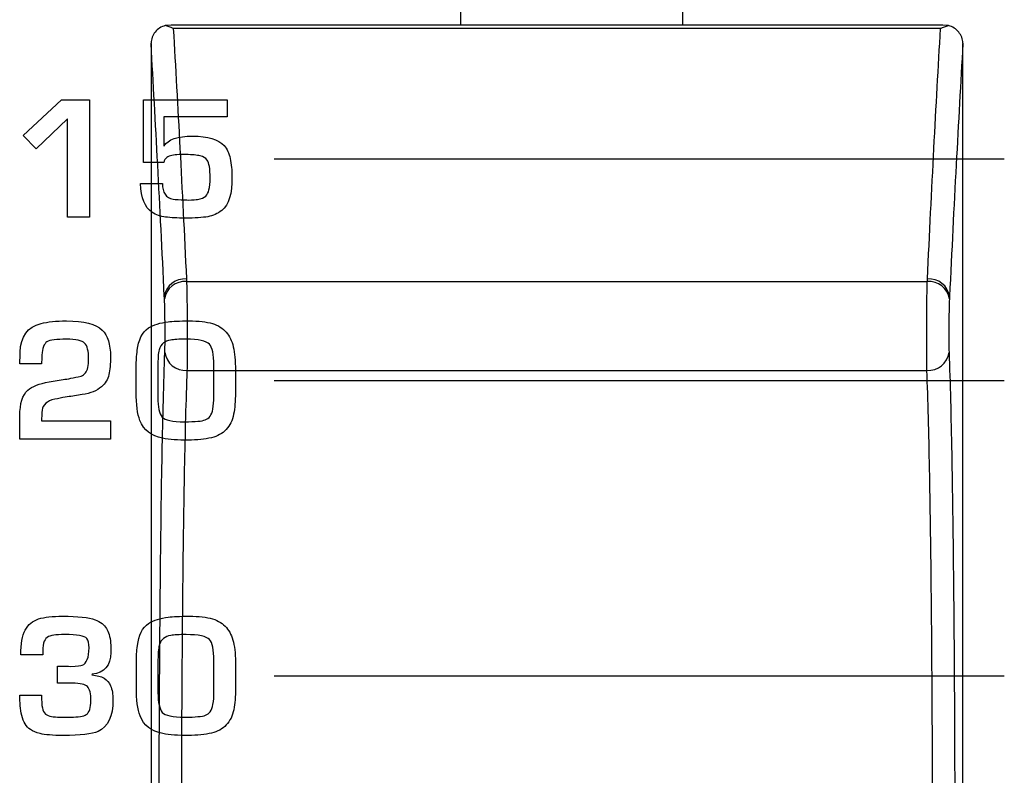
# Model space of a CAD drawing. Units: millimetres. Extents: x 0 to 1789, y 0 to 1262.
# Drawn here: x 563 to 576, y 820 to 831 of the extents above; entities that cross this region are included whole.
import ezdxf

# ---------------------------------------------------------------- set-up
doc = ezdxf.new("R2010")
doc.units = ezdxf.units.MM
doc.layers.add('___1', color=7, linetype='Continuous', lineweight=0)
doc.layers.add('AV_sys', color=7, linetype='Continuous')

# ---------------------------------------------------------------- blocks, each defined once
blk = doc.blocks.new('FX306_FRONT')
at = {"layer": '___1', "color": 7, "lineweight": -3, "true_color": 0xffffff}
for p, q in [((568.869, 830.577), (568.869, 875.399)), ((571.869, 875.399), (571.869, 830.577)), ((564.943, 830.576), (564.863, 830.571)), ((575.396, 830.577), (564.943, 830.577)), ((575.476, 830.571), (575.396, 830.576)), ((575.366, 830.531), (564.972, 830.531)), ((565.151, 827.106), (575.187, 827.106)), ((565.157, 825.903), (575.182, 825.903))]:
    blk.add_line(p, q, dxfattribs=at)
at = {"layer": '___1', "lineweight": -3}
for p, q in [((566.339, 828.766), (576.23, 828.766)), ((566.339, 825.766), (576.23, 825.766)), ((566.339, 821.766), (576.23, 821.766))]:
    blk.add_line(p, q, dxfattribs=at)
at = {"layer": '___1', "color": 7, "lineweight": -3, "true_color": 0xffffff}
for points in [[(564.863, 830.571), (564.808, 830.557), (564.76, 830.526), (564.726, 830.484)], [(564.972, 830.531), (564.936, 830.55), (564.899, 830.564), (564.863, 830.571)], [(575.366, 830.531), (575.403, 830.55), (575.44, 830.564), (575.476, 830.571)], [(575.613, 830.483), (575.579, 830.526), (575.531, 830.557), (575.476, 830.571)], [(564.726, 830.484), (564.692, 830.441), (564.672, 830.388), (564.67, 830.335)], [(564.972, 830.531), (565.032, 829.496), (565.092, 828.364), (565.15, 827.141)], [(575.189, 827.141), (575.246, 828.364), (575.307, 829.497), (575.366, 830.531)], [(575.669, 830.335), (575.667, 830.388), (575.647, 830.441), (575.613, 830.483)], [(564.67, 830.324), (564.67, 830.328), (564.67, 830.331), (564.67, 830.335)], [(564.67, 830.324), (564.67, 827.162), (564.67, 823.742), (564.67, 820.191)], [(564.85, 826.904), (564.792, 828.139), (564.73, 829.281), (564.67, 830.324)], [(575.669, 830.324), (575.609, 829.281), (575.547, 828.139), (575.489, 826.904)], [(575.669, 830.335), (575.669, 830.331), (575.669, 830.328), (575.669, 830.324)], [(565.15, 827.141), (565.003, 827.153), (564.872, 827.049), (564.85, 826.904)], [(565.151, 827.106), (565.005, 827.118), (564.874, 827.015), (564.852, 826.87)], [(565.15, 827.141), (565.151, 827.129), (565.151, 827.118), (565.151, 827.106)], [(565.151, 827.106), (565.154, 827.033), (565.155, 826.939), (565.157, 826.833)], [(575.182, 826.834), (575.183, 826.939), (575.185, 827.033), (575.187, 827.106)], [(575.187, 827.106), (575.188, 827.118), (575.188, 827.129), (575.189, 827.141)], [(575.487, 826.87), (575.465, 827.015), (575.334, 827.118), (575.187, 827.106)], [(575.489, 826.904), (575.466, 827.049), (575.335, 827.152), (575.189, 827.141)], [(564.852, 826.87), (564.851, 826.881), (564.851, 826.892), (564.85, 826.904)], [(564.86, 826.502), (564.859, 826.641), (564.856, 826.782), (564.852, 826.87)], [(565.157, 826.833), (565.158, 826.727), (565.159, 826.61), (565.16, 826.494)], [(575.179, 826.495), (575.18, 826.611), (575.181, 826.729), (575.182, 826.834)], [(575.487, 826.87), (575.483, 826.782), (575.48, 826.642), (575.479, 826.503)], [(575.489, 826.904), (575.488, 826.892), (575.488, 826.881), (575.487, 826.87)], [(564.857, 826.147), (564.86, 826.227), (564.861, 826.362), (564.86, 826.502)], [(565.16, 826.494), (565.16, 826.377), (565.16, 826.262), (565.16, 826.16)], [(575.179, 826.161), (575.179, 826.263), (575.179, 826.379), (575.179, 826.495)], [(575.479, 826.503), (575.478, 826.363), (575.479, 826.227), (575.482, 826.147)], [(564.821, 824.774), (564.831, 825.276), (564.842, 825.734), (564.857, 826.147)], [(564.857, 826.147), (564.877, 825.999), (565.008, 825.892), (565.157, 825.903)], [(565.16, 826.16), (565.159, 826.059), (565.158, 825.97), (565.157, 825.903)], [(575.182, 825.903), (575.181, 825.97), (575.18, 826.058), (575.179, 826.161)], [(575.182, 825.903), (575.331, 825.892), (575.462, 825.999), (575.482, 826.147)], [(575.482, 826.147), (575.497, 825.734), (575.508, 825.276), (575.518, 824.774)], [(565.157, 825.903), (565.142, 825.501), (565.13, 825.054), (565.121, 824.566)], [(575.218, 824.566), (575.208, 825.054), (575.197, 825.501), (575.182, 825.903)], [(564.798, 823.138), (564.804, 823.728), (564.811, 824.273), (564.821, 824.774)], [(575.518, 824.774), (575.527, 824.273), (575.535, 823.728), (575.541, 823.138)], [(565.121, 824.566), (565.111, 824.077), (565.104, 823.547), (565.098, 822.973)], [(575.241, 822.973), (575.235, 823.547), (575.227, 824.077), (575.218, 824.566)], [(564.79, 822.228), (564.792, 822.538), (564.795, 822.843), (564.798, 823.138)], [(575.541, 823.138), (575.544, 822.844), (575.547, 822.538), (575.549, 822.228)], [(565.098, 822.973), (565.095, 822.686), (565.092, 822.388), (565.09, 822.086)], [(575.249, 822.086), (575.247, 822.388), (575.244, 822.686), (575.241, 822.973)], [(564.784, 821.276), (564.786, 821.6), (564.788, 821.917), (564.79, 822.228)], [(575.549, 822.228), (575.551, 821.917), (575.553, 821.6), (575.555, 821.276)], [(565.09, 822.086), (565.088, 821.784), (565.086, 821.475), (565.084, 821.16)], [(575.255, 821.16), (575.253, 821.475), (575.251, 821.784), (575.249, 822.086)], [(564.779, 819.258), (564.779, 819.957), (564.781, 820.63), (564.784, 821.276)], [(575.555, 821.276), (575.558, 820.63), (575.56, 819.957), (575.56, 819.258)], [(565.084, 821.16), (565.081, 820.53), (565.079, 819.875), (565.079, 819.194)], [(575.26, 819.194), (575.26, 819.875), (575.258, 820.53), (575.255, 821.16)]]:
    blk.add_open_spline(points, degree=3, dxfattribs=at)
blk.add_open_spline([(575.669, 820.191), (575.669, 821.01), (575.669, 821.821), (575.669, 822.624), (575.669, 823.553), (575.669, 824.471), (575.669, 825.373), (575.669, 826.275), (575.669, 827.162), (575.669, 828.031), (575.669, 828.811), (575.669, 829.576), (575.669, 830.324)], degree=3, knots=[0, 0, 0, 0, 1, 1, 1, 2, 2, 2, 3, 3, 3, 4, 4, 4, 4], dxfattribs=at)
at = {"layer": '___1', "lineweight": -3}
for points in [[(562.938, 829.085), (562.938, 829.085), (563.459, 829.566), (563.459, 829.566)], [(562.938, 829.085), (562.938, 829.085), (563.459, 829.566), (563.459, 829.566)], [(563.459, 829.566), (563.459, 829.566), (563.837, 829.566), (563.837, 829.566)], [(563.459, 829.566), (563.459, 829.566), (563.837, 829.566), (563.837, 829.566)], [(563.837, 829.566), (563.837, 829.566), (563.837, 827.978), (563.837, 827.978)], [(563.837, 829.566), (563.837, 829.566), (563.837, 827.978), (563.837, 827.978)], [(564.567, 828.72), (564.567, 828.72), (564.567, 829.566), (564.567, 829.566)], [(564.567, 829.566), (564.567, 829.566), (565.702, 829.566), (565.702, 829.566)], [(564.567, 828.72), (564.567, 828.72), (564.567, 829.566), (564.567, 829.566)], [(564.567, 829.566), (564.567, 829.566), (565.702, 829.566), (565.702, 829.566)], [(565.702, 829.566), (565.702, 829.566), (565.702, 829.336), (565.702, 829.336)], [(565.702, 829.566), (565.702, 829.566), (565.702, 829.336), (565.702, 829.336)], [(563.539, 829.31), (563.539, 829.31), (563.116, 828.901), (563.116, 828.901)], [(563.539, 829.31), (563.539, 829.31), (563.116, 828.901), (563.116, 828.901)], [(563.539, 827.978), (563.539, 827.978), (563.539, 829.31), (563.539, 829.31)], [(563.539, 827.978), (563.539, 827.978), (563.539, 829.31), (563.539, 829.31)], [(565.702, 829.336), (565.702, 829.336), (564.843, 829.336), (564.843, 829.336)], [(564.843, 829.336), (564.843, 829.336), (564.843, 828.942), (564.843, 828.942)], [(565.702, 829.336), (565.702, 829.336), (564.843, 829.336), (564.843, 829.336)], [(564.843, 829.336), (564.843, 829.336), (564.843, 828.942), (564.843, 828.942)], [(563.116, 828.901), (563.116, 828.901), (562.938, 829.085), (562.938, 829.085)], [(563.116, 828.901), (563.116, 828.901), (562.938, 829.085), (562.938, 829.085)], [(564.843, 828.942), (564.843, 828.942), (564.847, 828.942), (564.847, 828.942)], [(564.843, 828.942), (564.843, 828.942), (564.847, 828.942), (564.847, 828.942)], [(565.661, 828.946), (565.702, 828.901), (565.729, 828.843), (565.743, 828.773)], [(565.661, 828.946), (565.702, 828.901), (565.729, 828.843), (565.743, 828.773)], [(565.049, 828.824), (564.974, 828.822), (564.919, 828.81), (564.885, 828.786)], [(565.049, 828.824), (564.974, 828.822), (564.919, 828.81), (564.885, 828.786)], [(565.145, 828.825), (565.138, 828.825), (565.107, 828.824), (565.049, 828.824)], [(565.145, 828.825), (565.138, 828.825), (565.107, 828.824), (565.049, 828.824)], [(565.337, 828.808), (565.291, 828.818), (565.226, 828.823), (565.145, 828.825)], [(565.337, 828.808), (565.291, 828.818), (565.226, 828.823), (565.145, 828.825)], [(565.431, 828.751), (565.409, 828.781), (565.378, 828.8), (565.337, 828.808)], [(565.431, 828.751), (565.409, 828.781), (565.378, 828.8), (565.337, 828.808)], [(564.843, 828.72), (564.843, 828.72), (564.567, 828.72), (564.567, 828.72)], [(564.843, 828.72), (564.843, 828.72), (564.567, 828.72), (564.567, 828.72)], [(564.885, 828.786), (564.863, 828.771), (564.849, 828.749), (564.843, 828.72)], [(564.885, 828.786), (564.863, 828.771), (564.849, 828.749), (564.843, 828.72)], [(565.743, 828.773), (565.758, 828.695), (565.766, 828.612), (565.767, 828.525)], [(565.743, 828.773), (565.758, 828.695), (565.766, 828.612), (565.767, 828.525)], [(564.682, 828.044), (564.586, 828.106), (564.535, 828.236), (564.528, 828.434)], [(564.528, 828.434), (564.528, 828.434), (564.825, 828.434), (564.825, 828.434)], [(564.682, 828.044), (564.586, 828.106), (564.535, 828.236), (564.528, 828.434)], [(564.528, 828.434), (564.528, 828.434), (564.825, 828.434), (564.825, 828.434)], [(564.825, 828.434), (564.825, 828.309), (564.873, 828.238), (564.97, 828.222)], [(564.825, 828.434), (564.825, 828.309), (564.873, 828.238), (564.97, 828.222)], [(565.767, 828.525), (565.769, 828.295), (565.724, 828.143), (565.63, 828.069)], [(565.767, 828.525), (565.769, 828.295), (565.724, 828.143), (565.63, 828.069)], [(565.177, 828.209), (565.24, 828.212), (565.282, 828.216), (565.3, 828.218)], [(565.177, 828.209), (565.24, 828.212), (565.282, 828.216), (565.3, 828.218)], [(565.3, 828.218), (565.351, 828.226), (565.388, 828.242), (565.411, 828.264)], [(565.3, 828.218), (565.351, 828.226), (565.388, 828.242), (565.411, 828.264)], [(564.867, 827.979), (564.799, 827.987), (564.737, 828.009), (564.682, 828.044)], [(564.867, 827.979), (564.799, 827.987), (564.737, 828.009), (564.682, 828.044)], [(565.63, 828.069), (565.573, 828.024), (565.51, 827.996), (565.44, 827.984)], [(565.63, 828.069), (565.573, 828.024), (565.51, 827.996), (565.44, 827.984)], [(563.837, 827.978), (563.837, 827.978), (563.539, 827.978), (563.539, 827.978)], [(563.837, 827.978), (563.837, 827.978), (563.539, 827.978), (563.539, 827.978)], [(564.634, 826.477), (564.706, 826.52), (564.795, 826.548), (564.901, 826.561)], [(564.634, 826.477), (564.706, 826.52), (564.795, 826.548), (564.901, 826.561)], [(562.897, 826.151), (562.903, 826.362), (562.997, 826.491), (563.18, 826.538)], [(562.897, 826.151), (562.903, 826.362), (562.997, 826.491), (563.18, 826.538)], [(564.484, 826.176), (564.5, 826.315), (564.551, 826.416), (564.634, 826.477)], [(564.484, 826.176), (564.5, 826.315), (564.551, 826.416), (564.634, 826.477)], [(565.502, 826.537), (565.579, 826.513), (565.642, 826.475), (565.689, 826.42)], [(565.502, 826.537), (565.579, 826.513), (565.642, 826.475), (565.689, 826.42)], [(565.689, 826.42), (565.733, 826.368), (565.765, 826.302), (565.784, 826.222)], [(565.689, 826.42), (565.733, 826.368), (565.765, 826.302), (565.784, 826.222)], [(563.26, 826.291), (563.221, 826.264), (563.198, 826.204), (563.192, 826.109)], [(563.26, 826.291), (563.221, 826.264), (563.198, 826.204), (563.192, 826.109)], [(564.838, 826.274), (564.81, 826.252), (564.791, 826.221), (564.779, 826.18)], [(564.838, 826.274), (564.81, 826.252), (564.791, 826.221), (564.779, 826.18)], [(564.935, 826.313), (564.894, 826.306), (564.862, 826.293), (564.838, 826.274)], [(564.935, 826.313), (564.894, 826.306), (564.862, 826.293), (564.838, 826.274)], [(562.893, 825.992), (562.893, 825.994), (562.894, 826.047), (562.897, 826.151)], [(562.893, 825.992), (562.893, 825.994), (562.894, 826.047), (562.897, 826.151)], [(564.469, 825.961), (564.469, 826.028), (564.474, 826.1), (564.484, 826.176)], [(564.469, 825.961), (564.469, 826.028), (564.474, 826.1), (564.484, 826.176)], [(564.779, 826.18), (564.768, 826.139), (564.762, 826.058), (564.762, 825.94)], [(564.779, 826.18), (564.768, 826.139), (564.762, 826.058), (564.762, 825.94)], [(565.52, 825.969), (565.52, 826.12), (565.5, 826.216), (565.461, 826.257)], [(565.52, 825.969), (565.52, 826.12), (565.5, 826.216), (565.461, 826.257)], [(565.784, 826.222), (565.803, 826.14), (565.813, 826.034), (565.813, 825.906)], [(565.784, 826.222), (565.803, 826.14), (565.813, 826.034), (565.813, 825.906)], [(563.192, 826.109), (563.189, 826.064), (563.188, 826.025), (563.188, 825.992)], [(563.192, 826.109), (563.189, 826.064), (563.188, 826.025), (563.188, 825.992)], [(563.188, 825.992), (563.188, 825.992), (562.893, 825.992), (562.893, 825.992)], [(563.188, 825.992), (563.188, 825.992), (562.893, 825.992), (562.893, 825.992)], [(564.469, 825.613), (564.469, 825.613), (564.469, 825.961), (564.469, 825.961)], [(564.469, 825.613), (564.469, 825.613), (564.469, 825.961), (564.469, 825.961)], [(564.762, 825.94), (564.762, 825.94), (564.762, 825.535), (564.762, 825.535)], [(564.762, 825.94), (564.762, 825.94), (564.762, 825.535), (564.762, 825.535)], [(565.52, 825.54), (565.52, 825.54), (565.52, 825.969), (565.52, 825.969)], [(565.52, 825.54), (565.52, 825.54), (565.52, 825.969), (565.52, 825.969)], [(565.813, 825.906), (565.813, 825.906), (565.813, 825.596), (565.813, 825.596)], [(565.813, 825.906), (565.813, 825.906), (565.813, 825.596), (565.813, 825.596)], [(563.001, 825.635), (563.059, 825.686), (563.156, 825.724), (563.291, 825.747)], [(563.001, 825.635), (563.059, 825.686), (563.156, 825.724), (563.291, 825.747)], [(563.291, 825.747), (563.291, 825.747), (563.481, 825.779), (563.481, 825.779)], [(563.291, 825.747), (563.291, 825.747), (563.481, 825.779), (563.481, 825.779)], [(563.481, 825.779), (563.54, 825.786), (563.62, 825.802), (563.722, 825.826)], [(563.481, 825.779), (563.54, 825.786), (563.62, 825.802), (563.722, 825.826)], [(563.722, 825.826), (563.747, 825.836), (563.767, 825.85), (563.782, 825.87)], [(563.722, 825.826), (563.747, 825.836), (563.767, 825.85), (563.782, 825.87)], [(564.099, 825.845), (564.085, 825.78), (564.051, 825.725), (563.998, 825.679)], [(564.099, 825.845), (564.085, 825.78), (564.051, 825.725), (563.998, 825.679)], [(562.893, 825.285), (562.893, 825.454), (562.929, 825.57), (563.001, 825.635)], [(562.893, 825.285), (562.893, 825.454), (562.929, 825.57), (563.001, 825.635)], [(563.998, 825.679), (563.937, 825.627), (563.85, 825.592), (563.737, 825.575)], [(563.998, 825.679), (563.937, 825.627), (563.85, 825.592), (563.737, 825.575)], [(564.52, 825.224), (564.486, 825.312), (564.469, 825.442), (564.469, 825.613)], [(564.52, 825.224), (564.486, 825.312), (564.469, 825.442), (564.469, 825.613)], [(563.324, 825.502), (563.236, 825.472), (563.192, 825.415), (563.192, 825.332)], [(563.324, 825.502), (563.236, 825.472), (563.192, 825.415), (563.192, 825.332)], [(563.582, 825.55), (563.524, 825.544), (563.438, 825.528), (563.324, 825.502)], [(563.582, 825.55), (563.524, 825.544), (563.438, 825.528), (563.324, 825.502)], [(563.737, 825.575), (563.737, 825.575), (563.582, 825.55), (563.582, 825.55)], [(563.737, 825.575), (563.737, 825.575), (563.582, 825.55), (563.582, 825.55)], [(564.762, 825.535), (564.762, 825.406), (564.782, 825.318), (564.821, 825.271)], [(564.762, 825.535), (564.762, 825.406), (564.782, 825.318), (564.821, 825.271)], [(565.507, 825.378), (565.515, 825.432), (565.52, 825.486), (565.52, 825.54)], [(565.507, 825.378), (565.515, 825.432), (565.52, 825.486), (565.52, 825.54)], [(565.813, 825.596), (565.813, 825.488), (565.805, 825.392), (565.789, 825.308)], [(565.813, 825.596), (565.813, 825.488), (565.805, 825.392), (565.789, 825.308)], [(565.469, 825.281), (565.488, 825.305), (565.501, 825.338), (565.507, 825.378)], [(565.469, 825.281), (565.488, 825.305), (565.501, 825.338), (565.507, 825.378)], [(562.893, 824.972), (562.893, 824.972), (562.893, 825.285), (562.893, 825.285)], [(562.893, 824.972), (562.893, 824.972), (562.893, 825.285), (562.893, 825.285)], [(563.192, 825.332), (563.189, 825.307), (563.188, 825.269), (563.188, 825.22)], [(563.192, 825.332), (563.189, 825.307), (563.188, 825.269), (563.188, 825.22)], [(563.188, 825.22), (563.188, 825.22), (564.121, 825.22), (564.121, 825.22)], [(563.188, 825.22), (563.188, 825.22), (564.121, 825.22), (564.121, 825.22)], [(564.121, 825.22), (564.121, 825.22), (564.121, 824.972), (564.121, 824.972)], [(564.121, 825.22), (564.121, 825.22), (564.121, 824.972), (564.121, 824.972)], [(564.827, 824.984), (564.673, 825.013), (564.57, 825.093), (564.52, 825.224)], [(564.827, 824.984), (564.673, 825.013), (564.57, 825.093), (564.52, 825.224)], [(565.405, 825.233), (565.431, 825.244), (565.453, 825.26), (565.469, 825.281)], [(565.405, 825.233), (565.431, 825.244), (565.453, 825.26), (565.469, 825.281)], [(565.789, 825.308), (565.773, 825.226), (565.739, 825.157), (565.686, 825.101)], [(565.789, 825.308), (565.773, 825.226), (565.739, 825.157), (565.686, 825.101)], [(565.686, 825.101), (565.636, 825.046), (565.57, 825.01), (565.489, 824.991)], [(565.686, 825.101), (565.636, 825.046), (565.57, 825.01), (565.489, 824.991)], [(564.121, 824.972), (564.121, 824.972), (562.893, 824.972), (562.893, 824.972)], [(564.121, 824.972), (564.121, 824.972), (562.893, 824.972), (562.893, 824.972)], [(565.172, 824.959), (565.037, 824.958), (564.922, 824.966), (564.827, 824.984)], [(565.172, 824.959), (565.037, 824.958), (564.922, 824.966), (564.827, 824.984)], [(565.489, 824.991), (565.4, 824.971), (565.294, 824.96), (565.172, 824.959)], [(565.489, 824.991), (565.4, 824.971), (565.294, 824.96), (565.172, 824.959)], [(563.042, 822.481), (563.099, 822.527), (563.18, 822.555), (563.287, 822.565)], [(563.042, 822.481), (563.099, 822.527), (563.18, 822.555), (563.287, 822.565)], [(564.636, 822.477), (564.708, 822.52), (564.797, 822.548), (564.904, 822.561)], [(564.636, 822.477), (564.708, 822.52), (564.797, 822.548), (564.904, 822.561)], [(565.504, 822.537), (565.582, 822.513), (565.644, 822.475), (565.691, 822.42)], [(565.504, 822.537), (565.582, 822.513), (565.644, 822.475), (565.691, 822.42)], [(562.966, 822.387), (562.984, 822.424), (563.01, 822.455), (563.042, 822.481)], [(562.966, 822.387), (562.984, 822.424), (563.01, 822.455), (563.042, 822.481)], [(563.911, 822.527), (563.948, 822.513), (563.98, 822.495), (564.008, 822.473)], [(563.911, 822.527), (563.948, 822.513), (563.98, 822.495), (564.008, 822.473)], [(564.008, 822.473), (564.054, 822.436), (564.085, 822.387), (564.102, 822.326)], [(564.008, 822.473), (564.054, 822.436), (564.085, 822.387), (564.102, 822.326)], [(564.486, 822.176), (564.503, 822.316), (564.553, 822.416), (564.636, 822.477)], [(564.486, 822.176), (564.503, 822.316), (564.553, 822.416), (564.636, 822.477)], [(565.691, 822.42), (565.735, 822.368), (565.767, 822.302), (565.787, 822.222)], [(565.691, 822.42), (565.735, 822.368), (565.767, 822.302), (565.787, 822.222)], [(562.906, 822.052), (562.906, 822.199), (562.925, 822.311), (562.966, 822.387)], [(562.906, 822.052), (562.906, 822.199), (562.925, 822.311), (562.966, 822.387)], [(563.261, 822.287), (563.24, 822.271), (563.224, 822.245), (563.215, 822.209)], [(563.261, 822.287), (563.24, 822.271), (563.224, 822.245), (563.215, 822.209)], [(563.352, 822.317), (563.313, 822.312), (563.283, 822.302), (563.261, 822.287)], [(563.352, 822.317), (563.313, 822.312), (563.283, 822.302), (563.261, 822.287)], [(564.102, 822.326), (564.121, 822.254), (564.13, 822.173), (564.127, 822.083)], [(564.102, 822.326), (564.121, 822.254), (564.13, 822.173), (564.127, 822.083)], [(564.84, 822.274), (564.812, 822.252), (564.793, 822.221), (564.782, 822.18)], [(564.84, 822.274), (564.812, 822.252), (564.793, 822.221), (564.782, 822.18)], [(564.938, 822.313), (564.897, 822.306), (564.864, 822.293), (564.84, 822.274)], [(564.938, 822.313), (564.897, 822.306), (564.864, 822.293), (564.84, 822.274)], [(563.215, 822.209), (563.207, 822.174), (563.203, 822.121), (563.203, 822.052)], [(563.215, 822.209), (563.207, 822.174), (563.203, 822.121), (563.203, 822.052)], [(564.471, 821.961), (564.471, 822.028), (564.476, 822.1), (564.486, 822.176)], [(564.471, 821.961), (564.471, 822.028), (564.476, 822.1), (564.486, 822.176)], [(564.782, 822.18), (564.77, 822.139), (564.764, 822.058), (564.764, 821.94)], [(564.782, 822.18), (564.77, 822.139), (564.764, 822.058), (564.764, 821.94)], [(565.522, 821.969), (565.522, 822.12), (565.502, 822.216), (565.463, 822.257)], [(565.522, 821.969), (565.522, 822.12), (565.502, 822.216), (565.463, 822.257)], [(565.787, 822.222), (565.805, 822.14), (565.815, 822.034), (565.815, 821.906)], [(565.787, 822.222), (565.805, 822.14), (565.815, 822.034), (565.815, 821.906)], [(563.203, 822.052), (563.203, 822.052), (562.906, 822.052), (562.906, 822.052)], [(563.203, 822.052), (563.203, 822.052), (562.906, 822.052), (562.906, 822.052)], [(564.127, 822.083), (564.122, 821.903), (564.037, 821.805), (563.873, 821.787)], [(564.127, 822.083), (564.122, 821.903), (564.037, 821.805), (563.873, 821.787)], [(563.402, 821.666), (563.402, 821.666), (563.402, 821.899), (563.402, 821.899)], [(563.402, 821.899), (563.489, 821.899), (563.55, 821.898), (563.585, 821.895)], [(563.402, 821.666), (563.402, 821.666), (563.402, 821.899), (563.402, 821.899)], [(563.402, 821.899), (563.489, 821.899), (563.55, 821.898), (563.585, 821.895)], [(563.585, 821.895), (563.668, 821.9), (563.719, 821.905), (563.736, 821.91)], [(563.585, 821.895), (563.668, 821.9), (563.719, 821.905), (563.736, 821.91)], [(564.471, 821.614), (564.471, 821.614), (564.471, 821.961), (564.471, 821.961)], [(564.471, 821.614), (564.471, 821.614), (564.471, 821.961), (564.471, 821.961)], [(564.764, 821.94), (564.764, 821.94), (564.764, 821.536), (564.764, 821.536)], [(564.764, 821.94), (564.764, 821.94), (564.764, 821.536), (564.764, 821.536)], [(565.522, 821.54), (565.522, 821.54), (565.522, 821.969), (565.522, 821.969)], [(565.522, 821.54), (565.522, 821.54), (565.522, 821.969), (565.522, 821.969)], [(565.815, 821.906), (565.815, 821.906), (565.815, 821.596), (565.815, 821.596)], [(565.815, 821.906), (565.815, 821.906), (565.815, 821.596), (565.815, 821.596)], [(563.873, 821.787), (563.873, 821.787), (563.869, 821.779), (563.869, 821.779)], [(563.873, 821.787), (563.873, 821.787), (563.869, 821.779), (563.869, 821.779)], [(563.869, 821.779), (563.939, 821.773), (563.993, 821.758), (564.033, 821.735)], [(563.869, 821.779), (563.939, 821.773), (563.993, 821.758), (564.033, 821.735)], [(563.602, 821.666), (563.602, 821.666), (563.402, 821.666), (563.402, 821.666)], [(563.602, 821.666), (563.602, 821.666), (563.402, 821.666), (563.402, 821.666)], [(563.808, 821.622), (563.78, 821.651), (563.712, 821.666), (563.602, 821.666)], [(563.808, 821.622), (563.78, 821.651), (563.712, 821.666), (563.602, 821.666)], [(564.033, 821.735), (564.075, 821.709), (564.105, 821.674), (564.123, 821.63)], [(564.033, 821.735), (564.075, 821.709), (564.105, 821.674), (564.123, 821.63)], [(564.123, 821.63), (564.143, 821.581), (564.154, 821.518), (564.154, 821.444)], [(564.123, 821.63), (564.143, 821.581), (564.154, 821.518), (564.154, 821.444)], [(564.522, 821.224), (564.488, 821.312), (564.471, 821.442), (564.471, 821.614)], [(564.522, 821.224), (564.488, 821.312), (564.471, 821.442), (564.471, 821.614)], [(562.919, 821.229), (562.9, 821.314), (562.891, 821.406), (562.891, 821.506)], [(562.891, 821.506), (562.891, 821.506), (563.186, 821.506), (563.186, 821.506)], [(562.919, 821.229), (562.9, 821.314), (562.891, 821.406), (562.891, 821.506)], [(562.891, 821.506), (562.891, 821.506), (563.186, 821.506), (563.186, 821.506)], [(563.186, 821.506), (563.186, 821.43), (563.19, 821.373), (563.198, 821.334)], [(563.186, 821.506), (563.186, 821.43), (563.19, 821.373), (563.198, 821.334)], [(564.764, 821.536), (564.764, 821.406), (564.784, 821.318), (564.823, 821.271)], [(564.764, 821.536), (564.764, 821.406), (564.784, 821.318), (564.823, 821.271)], [(565.509, 821.378), (565.518, 821.432), (565.522, 821.486), (565.522, 821.54)], [(565.509, 821.378), (565.518, 821.432), (565.522, 821.486), (565.522, 821.54)], [(565.815, 821.596), (565.815, 821.488), (565.807, 821.392), (565.791, 821.308)], [(565.815, 821.596), (565.815, 821.488), (565.807, 821.392), (565.791, 821.308)], [(564.154, 821.444), (564.154, 821.217), (564.087, 821.073), (563.954, 821.014)], [(564.154, 821.444), (564.154, 821.217), (564.087, 821.073), (563.954, 821.014)], [(565.472, 821.281), (565.49, 821.306), (565.503, 821.338), (565.509, 821.378)], [(565.472, 821.281), (565.49, 821.306), (565.503, 821.338), (565.509, 821.378)], [(563.038, 821.038), (562.978, 821.078), (562.939, 821.142), (562.919, 821.229)], [(563.038, 821.038), (562.978, 821.078), (562.939, 821.142), (562.919, 821.229)], [(563.198, 821.334), (563.206, 821.296), (563.22, 821.268), (563.241, 821.249)], [(563.198, 821.334), (563.206, 821.296), (563.22, 821.268), (563.241, 821.249)], [(563.241, 821.249), (563.263, 821.231), (563.289, 821.22), (563.32, 821.215)], [(563.241, 821.249), (563.263, 821.231), (563.289, 821.22), (563.32, 821.215)], [(563.32, 821.215), (563.353, 821.21), (563.392, 821.207), (563.437, 821.207)], [(563.32, 821.215), (563.353, 821.21), (563.392, 821.207), (563.437, 821.207)], [(563.437, 821.207), (563.437, 821.207), (563.58, 821.207), (563.58, 821.207)], [(563.437, 821.207), (563.437, 821.207), (563.58, 821.207), (563.58, 821.207)], [(563.58, 821.207), (563.686, 821.207), (563.757, 821.218), (563.793, 821.241)], [(563.58, 821.207), (563.686, 821.207), (563.757, 821.218), (563.793, 821.241)], [(564.829, 820.984), (564.675, 821.013), (564.572, 821.093), (564.522, 821.224)], [(564.829, 820.984), (564.675, 821.013), (564.572, 821.093), (564.522, 821.224)], [(565.407, 821.233), (565.434, 821.244), (565.455, 821.26), (565.472, 821.281)], [(565.407, 821.233), (565.434, 821.244), (565.455, 821.26), (565.472, 821.281)], [(565.791, 821.308), (565.775, 821.227), (565.741, 821.157), (565.689, 821.101)], [(565.791, 821.308), (565.775, 821.227), (565.741, 821.157), (565.689, 821.101)], [(565.689, 821.101), (565.638, 821.047), (565.572, 821.01), (565.491, 820.992)], [(565.689, 821.101), (565.638, 821.047), (565.572, 821.01), (565.491, 820.992)], [(563.166, 820.984), (563.115, 820.997), (563.072, 821.015), (563.038, 821.038)], [(563.166, 820.984), (563.115, 820.997), (563.072, 821.015), (563.038, 821.038)], [(565.174, 820.959), (565.039, 820.958), (564.924, 820.966), (564.829, 820.984)], [(565.174, 820.959), (565.039, 820.958), (564.924, 820.966), (564.829, 820.984)], [(565.491, 820.992), (565.402, 820.971), (565.296, 820.961), (565.174, 820.959)], [(565.491, 820.992), (565.402, 820.971), (565.296, 820.961), (565.174, 820.959)]]:
    blk.add_open_spline(points, degree=3, dxfattribs=at)
for points, knots in [([(564.847, 828.942), (564.9, 829.03), (565.029, 829.075), (565.234, 829.075), (565.44, 829.075), (565.582, 829.032), (565.661, 828.946)], [26, 26, 26, 26, 27, 27, 27, 28, 28, 28, 28]), ([(564.847, 828.942), (564.9, 829.03), (565.029, 829.075), (565.234, 829.075), (565.44, 829.075), (565.582, 829.032), (565.661, 828.946)], [26, 26, 26, 26, 27, 27, 27, 28, 28, 28, 28]), ([(565.411, 828.264), (565.45, 828.295), (565.47, 828.376), (565.47, 828.508), (565.47, 828.633), (565.457, 828.714), (565.431, 828.751)], [12, 12, 12, 12, 13, 13, 13, 14, 14, 14, 14]), ([(565.411, 828.264), (565.45, 828.295), (565.47, 828.376), (565.47, 828.508), (565.47, 828.633), (565.457, 828.714), (565.431, 828.751)], [12, 12, 12, 12, 13, 13, 13, 14, 14, 14, 14]), ([(564.97, 828.222), (565.004, 828.216), (565.058, 828.213), (565.131, 828.213), (565.15, 828.213), (565.165, 828.212), (565.177, 828.209)], [8, 8, 8, 8, 9, 9, 9, 10, 10, 10, 10]), ([(564.97, 828.222), (565.004, 828.216), (565.058, 828.213), (565.131, 828.213), (565.15, 828.213), (565.165, 828.212), (565.177, 828.209)], [8, 8, 8, 8, 9, 9, 9, 10, 10, 10, 10]), ([(565.44, 827.984), (565.365, 827.972), (565.263, 827.965), (565.136, 827.965), (565.027, 827.965), (564.937, 827.97), (564.867, 827.979)], [2, 2, 2, 2, 3, 3, 3, 4, 4, 4, 4]), ([(565.44, 827.984), (565.365, 827.972), (565.263, 827.965), (565.136, 827.965), (565.027, 827.965), (564.937, 827.97), (564.867, 827.979)], [2, 2, 2, 2, 3, 3, 3, 4, 4, 4, 4]), ([(563.18, 826.538), (563.269, 826.561), (563.384, 826.573), (563.524, 826.573), (563.761, 826.573), (563.922, 826.531), (564.008, 826.448)], [16, 16, 16, 16, 17, 17, 17, 18, 18, 18, 18]), ([(563.18, 826.538), (563.269, 826.561), (563.384, 826.573), (563.524, 826.573), (563.761, 826.573), (563.922, 826.531), (564.008, 826.448)], [16, 16, 16, 16, 17, 17, 17, 18, 18, 18, 18]), ([(564.901, 826.561), (564.962, 826.569), (565.056, 826.573), (565.186, 826.573), (565.316, 826.573), (565.421, 826.561), (565.502, 826.537)], [11, 11, 11, 11, 12, 12, 12, 13, 13, 13, 13]), ([(564.901, 826.561), (564.962, 826.569), (565.056, 826.573), (565.186, 826.573), (565.316, 826.573), (565.421, 826.561), (565.502, 826.537)], [11, 11, 11, 11, 12, 12, 12, 13, 13, 13, 13]), ([(564.008, 826.448), (564.083, 826.375), (564.121, 826.255), (564.121, 826.088), (564.121, 825.992), (564.114, 825.91), (564.099, 825.845)], [18, 18, 18, 18, 19, 19, 19, 20, 20, 20, 20]), ([(564.008, 826.448), (564.083, 826.375), (564.121, 826.255), (564.121, 826.088), (564.121, 825.992), (564.114, 825.91), (564.099, 825.845)], [18, 18, 18, 18, 19, 19, 19, 20, 20, 20, 20]), ([(563.77, 826.27), (563.736, 826.306), (563.654, 826.325), (563.524, 826.325), (563.391, 826.325), (563.303, 826.313), (563.26, 826.291)], [9, 9, 9, 9, 10, 10, 10, 11, 11, 11, 11]), ([(563.77, 826.27), (563.736, 826.306), (563.654, 826.325), (563.524, 826.325), (563.391, 826.325), (563.303, 826.313), (563.26, 826.291)], [9, 9, 9, 9, 10, 10, 10, 11, 11, 11, 11]), ([(565.461, 826.257), (565.418, 826.302), (565.312, 826.325), (565.144, 826.325), (565.048, 826.325), (564.978, 826.321), (564.935, 826.313)], [2, 2, 2, 2, 3, 3, 3, 4, 4, 4, 4]), ([(565.461, 826.257), (565.418, 826.302), (565.312, 826.325), (565.144, 826.325), (565.048, 826.325), (564.978, 826.321), (564.935, 826.313)], [2, 2, 2, 2, 3, 3, 3, 4, 4, 4, 4]), ([(563.782, 825.87), (563.81, 825.905), (563.824, 825.967), (563.824, 826.056), (563.824, 826.166), (563.806, 826.237), (563.77, 826.27)], [7, 7, 7, 7, 8, 8, 8, 9, 9, 9, 9]), ([(563.782, 825.87), (563.81, 825.905), (563.824, 825.967), (563.824, 826.056), (563.824, 826.166), (563.806, 826.237), (563.77, 826.27)], [7, 7, 7, 7, 8, 8, 8, 9, 9, 9, 9]), ([(564.821, 825.271), (564.856, 825.229), (564.958, 825.207), (565.127, 825.207), (565.269, 825.207), (565.362, 825.216), (565.405, 825.233)], [9, 9, 9, 9, 10, 10, 10, 11, 11, 11, 11]), ([(564.821, 825.271), (564.856, 825.229), (564.958, 825.207), (565.127, 825.207), (565.269, 825.207), (565.362, 825.216), (565.405, 825.233)], [9, 9, 9, 9, 10, 10, 10, 11, 11, 11, 11]), ([(563.287, 822.565), (563.341, 822.57), (563.403, 822.573), (563.474, 822.573), (563.68, 822.573), (563.826, 822.558), (563.911, 822.527)], [31, 31, 31, 31, 32, 32, 32, 33, 33, 33, 33]), ([(563.287, 822.565), (563.341, 822.57), (563.403, 822.573), (563.474, 822.573), (563.68, 822.573), (563.826, 822.558), (563.911, 822.527)], [31, 31, 31, 31, 32, 32, 32, 33, 33, 33, 33]), ([(564.904, 822.561), (564.964, 822.569), (565.059, 822.573), (565.188, 822.573), (565.318, 822.573), (565.423, 822.561), (565.504, 822.537)], [11, 11, 11, 11, 12, 12, 12, 13, 13, 13, 13]), ([(564.904, 822.561), (564.964, 822.569), (565.059, 822.573), (565.188, 822.573), (565.318, 822.573), (565.423, 822.561), (565.504, 822.537)], [11, 11, 11, 11, 12, 12, 12, 13, 13, 13, 13]), ([(563.802, 822.274), (563.767, 822.308), (563.668, 822.325), (563.505, 822.325), (563.44, 822.325), (563.389, 822.322), (563.352, 822.317)], [22, 22, 22, 22, 23, 23, 23, 24, 24, 24, 24]), ([(563.802, 822.274), (563.767, 822.308), (563.668, 822.325), (563.505, 822.325), (563.44, 822.325), (563.389, 822.322), (563.352, 822.317)], [22, 22, 22, 22, 23, 23, 23, 24, 24, 24, 24]), ([(563.736, 821.91), (563.799, 821.933), (563.83, 822.013), (563.83, 822.147), (563.83, 822.205), (563.82, 822.248), (563.802, 822.274)], [20, 20, 20, 20, 21, 21, 21, 22, 22, 22, 22]), ([(563.736, 821.91), (563.799, 821.933), (563.83, 822.013), (563.83, 822.147), (563.83, 822.205), (563.82, 822.248), (563.802, 822.274)], [20, 20, 20, 20, 21, 21, 21, 22, 22, 22, 22]), ([(565.463, 822.257), (565.42, 822.302), (565.315, 822.325), (565.146, 822.325), (565.05, 822.325), (564.98, 822.321), (564.938, 822.313)], [2, 2, 2, 2, 3, 3, 3, 4, 4, 4, 4]), ([(565.463, 822.257), (565.42, 822.302), (565.315, 822.325), (565.146, 822.325), (565.05, 822.325), (564.98, 822.321), (564.938, 822.313)], [2, 2, 2, 2, 3, 3, 3, 4, 4, 4, 4]), ([(563.793, 821.241), (563.835, 821.271), (563.856, 821.335), (563.856, 821.431), (563.856, 821.525), (563.84, 821.588), (563.808, 821.622)], [13, 13, 13, 13, 14, 14, 14, 15, 15, 15, 15]), ([(563.793, 821.241), (563.835, 821.271), (563.856, 821.335), (563.856, 821.431), (563.856, 821.525), (563.84, 821.588), (563.808, 821.622)], [13, 13, 13, 13, 14, 14, 14, 15, 15, 15, 15]), ([(564.823, 821.271), (564.859, 821.229), (564.961, 821.207), (565.129, 821.207), (565.272, 821.207), (565.364, 821.216), (565.407, 821.233)], [9, 9, 9, 9, 10, 10, 10, 11, 11, 11, 11]), ([(564.823, 821.271), (564.859, 821.229), (564.961, 821.207), (565.129, 821.207), (565.272, 821.207), (565.364, 821.216), (565.407, 821.233)], [9, 9, 9, 9, 10, 10, 10, 11, 11, 11, 11]), ([(563.954, 821.014), (563.87, 820.977), (563.713, 820.959), (563.483, 820.959), (563.339, 820.959), (563.233, 820.968), (563.166, 820.984)], [1, 1, 1, 1, 2, 2, 2, 3, 3, 3, 3]), ([(563.954, 821.014), (563.87, 820.977), (563.713, 820.959), (563.483, 820.959), (563.339, 820.959), (563.233, 820.968), (563.166, 820.984)], [1, 1, 1, 1, 2, 2, 2, 3, 3, 3, 3])]:
    blk.add_open_spline(points, degree=3, knots=knots, dxfattribs=at)

msp = doc.modelspace()

# ---------------------------------------------------------------- block references
at = {"layer": 'AV_sys'}
msp.add_blockref('FX306_FRONT', (0, 0), dxfattribs=at)

doc.saveas('drawing.dxf')
